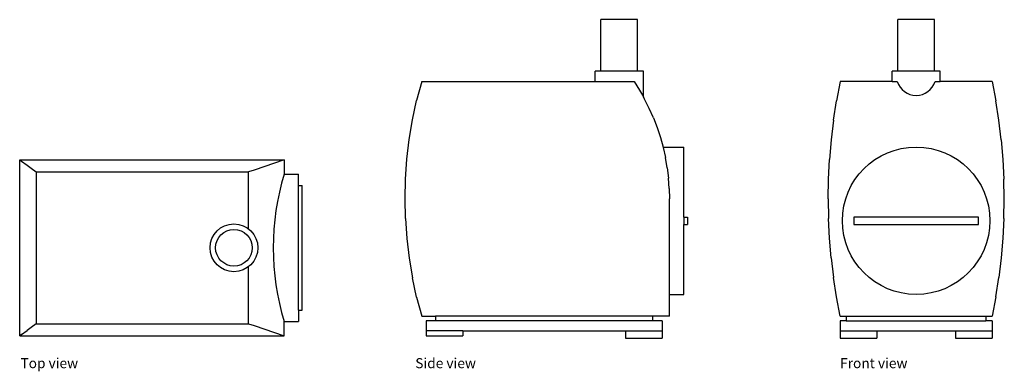
# Model space of a CAD drawing. Units: inches. Extents: x 6.1 to 22.8, y 7.7 to 13.7.
import ezdxf

# ---------------------------------------------------------------- set-up
doc = ezdxf.new("R2010")
doc.units = ezdxf.units.IN
doc.header["$MEASUREMENT"] = 0
doc.layers.add('Edges', color=7, linetype='Continuous')
doc.styles.get("Standard").update_dxf_attribs({"font": 'verdana.ttf'})

# ---------------------------------------------------------------- blocks, each defined once
blk = doc.blocks.new('Fountain Pump pl')
blk.add_arc((14.712, 9.827), 4.346, 163.2076, 196.7924)
at = {"layer": 'Edges'}
for p, q in [((6.051, 11.327), (6.059, 11.321)), ((6.051, 8.327), (6.051, 11.327)), ((6.051, 11.327), (10.551, 11.327)), ((6.059, 11.321), (6.083, 11.303)), ((6.083, 11.303), (6.177, 11.235)), ((6.177, 11.235), (6.177, 11.234)), ((6.177, 11.234), (6.248, 11.183)), ((10.551, 11.327), (10.041, 11.149)), ((10.551, 11.327), (10.551, 11.082)), ((6.248, 11.183), (6.334, 11.121)), ((6.334, 11.121), (6.334, 8.532)), ((6.334, 11.121), (9.947, 11.121)), ((10.041, 11.149), (9.947, 11.121)), ((9.947, 10.148), (9.947, 11.121)), ((10.551, 11.082), (10.793, 11.082)), ((10.793, 10.889), (10.793, 11.082)), ((10.793, 10.889), (10.855, 10.889)), ((10.793, 8.764), (10.793, 10.889)), ((10.855, 8.764), (10.855, 10.889)), ((9.947, 8.532), (9.947, 9.506)), ((10.793, 8.764), (10.855, 8.764)), ((10.793, 8.764), (10.793, 8.571)), ((10.551, 8.327), (10.551, 8.571)), ((10.551, 8.571), (10.793, 8.571)), ((6.083, 8.35), (6.177, 8.418)), ((6.248, 8.47), (6.177, 8.419)), ((6.177, 8.419), (6.177, 8.418)), ((6.334, 8.532), (6.248, 8.47)), ((6.334, 8.532), (9.947, 8.532)), ((9.947, 8.532), (10.041, 8.504)), ((10.041, 8.504), (10.551, 8.327)), ((6.059, 8.332), (6.051, 8.327)), ((6.051, 8.327), (10.551, 8.327)), ((6.083, 8.35), (6.059, 8.332))]:
    blk.add_line(p, q, dxfattribs=at)
for radius in [0.407, 0.312]:
    blk.add_circle((9.697, 9.827), radius, dxfattribs=at)
blk = doc.blocks.new('Fountain Pump fr')
at = {"layer": 'Edges'}
for p, q in [((0.931, 1.837), (0.931, 2.712)), ((1.556, 2.712), (0.931, 2.712)), ((1.556, 1.837), (1.556, 2.712)), ((0.834, 1.661), (0.834, 1.837)), ((0.931, 1.837), (0.834, 1.837)), ((1.556, 1.837), (0.931, 1.837)), ((1.653, 1.837), (1.556, 1.837)), ((1.653, 1.395), (1.653, 1.837)), ((-2.119, 1.661), (-2.205, 1.334)), ((-2.119, 1.661), (0.834, 1.661)), ((0.834, 1.661), (1.494, 1.661)), ((1.494, 1.661), (1.588, 1.511)), ((1.588, 1.511), (1.653, 1.395)), ((1.674, 1.357), (1.653, 1.395)), ((1.754, 1.2), (1.674, 1.357)), ((-2.276, 1.004), (-2.205, 1.334)), ((1.825, 1.038), (1.754, 1.2)), ((1.825, 1.038), (1.888, 0.873)), ((-2.331, 0.671), (-2.276, 1.004)), ((1.888, 0.873), (1.944, 0.705)), ((-2.37, 0.335), (-2.331, 0.671)), ((1.944, 0.705), (1.989, 0.542)), ((1.989, 0.542), (2.34, 0.542)), ((1.989, 0.542), (1.991, 0.535)), ((1.991, 0.535), (2.029, 0.363)), ((2.34, -0.653), (2.34, 0.542)), ((-2.394, -0.002), (-2.37, 0.335)), ((2.059, 0.189), (2.029, 0.363)), ((2.059, 0.189), (2.081, 0.013)), ((2.094, -0.163), (2.081, 0.013)), ((-2.402, -0.339), (-2.394, -0.002)), ((2.094, -0.163), (2.098, -0.339)), ((-2.394, -0.677), (-2.402, -0.339)), ((2.098, -1.969), (2.098, -0.339)), ((2.34, -0.653), (2.402, -0.653)), ((2.34, -0.653), (2.34, -0.778)), ((2.402, -0.653), (2.402, -0.778)), ((-2.394, -0.677), (-2.37, -1.014)), ((2.34, -0.778), (2.402, -0.778)), ((2.34, -1.969), (2.34, -0.778)), ((-2.37, -1.014), (-2.331, -1.349)), ((-2.331, -1.349), (-2.276, -1.682)), ((-2.205, -2.013), (-2.276, -1.682)), ((2.098, -1.969), (2.34, -1.969)), ((2.098, -2.339), (2.098, -1.969)), ((-2.205, -2.013), (-2.119, -2.339)), ((-2.119, -2.339), (-1.885, -2.339)), ((-1.885, -2.339), (-1.885, -2.414)), ((1.809, -2.339), (-1.885, -2.339)), ((1.809, -2.339), (1.809, -2.414)), ((2.098, -2.339), (1.809, -2.339)), ((-1.885, -2.414), (-2.042, -2.414)), ((-2.042, -2.414), (-2.042, -2.587)), ((1.809, -2.414), (-1.885, -2.414)), ((1.974, -2.414), (1.809, -2.414)), ((1.974, -2.414), (1.974, -2.587)), ((-2.042, -2.587), (-2.042, -2.673)), ((-1.417, -2.587), (-2.042, -2.587)), ((-2.042, -2.673), (-1.417, -2.673)), ((-1.417, -2.587), (1.349, -2.587)), ((-1.417, -2.587), (-1.417, -2.673)), ((1.349, -2.587), (1.349, -2.712)), ((1.349, -2.587), (1.974, -2.587)), ((1.974, -2.587), (1.974, -2.712)), ((1.349, -2.712), (1.974, -2.712))]:
    blk.add_line(p, q, dxfattribs=at)
blk = doc.blocks.new('Fountain Pump rs')
at = {"layer": 'Edges'}
for p, q in [((-0.312, 1.837), (-0.312, 2.712)), ((0.312, 2.712), (-0.312, 2.712)), ((0.312, 1.837), (0.312, 2.712)), ((-0.41, 1.661), (-0.41, 1.837)), ((-0.312, 1.837), (-0.41, 1.837)), ((0.312, 1.837), (-0.312, 1.837)), ((0.41, 1.837), (0.312, 1.837)), ((0.41, 1.661), (0.41, 1.837)), ((-1.294, 1.661), (-1.357, 1.331)), ((-0.41, 1.661), (-1.294, 1.661)), ((-0.41, 1.661), (-0.321, 1.661)), ((0.321, 1.661), (0.41, 1.661)), ((1.294, 1.661), (0.41, 1.661)), ((1.294, 1.661), (1.357, 1.331)), ((-1.408, 0.999), (-1.357, 1.331)), ((1.408, 0.999), (1.357, 1.331)), ((-1.408, 0.999), (-1.448, 0.666)), ((1.448, 0.666), (1.408, 0.999)), ((-1.448, 0.666), (-1.477, 0.332)), ((1.448, 0.666), (1.477, 0.332)), ((-1.494, -0.004), (-1.477, 0.332)), ((1.477, 0.332), (1.494, -0.004)), ((-1.5, -0.339), (-1.494, -0.004)), ((1.5, -0.339), (1.494, -0.004)), ((-1.5, -0.339), (-1.494, -0.675)), ((1.494, -0.675), (1.5, -0.339)), ((-1.062, -0.653), (-1.062, -0.778)), ((1.063, -0.653), (-1.062, -0.653)), ((1.063, -0.778), (1.063, -0.653)), ((-1.477, -1.01), (-1.494, -0.675)), ((-1.062, -0.778), (1.063, -0.778)), ((1.494, -0.675), (1.477, -1.01)), ((-1.448, -1.345), (-1.477, -1.01)), ((1.477, -1.01), (1.448, -1.345)), ((-1.448, -1.345), (-1.408, -1.678)), ((1.448, -1.345), (1.408, -1.678)), ((-1.357, -2.01), (-1.408, -1.678)), ((1.357, -2.01), (1.408, -1.678)), ((-1.294, -2.339), (-1.357, -2.01)), ((1.357, -2.01), (1.294, -2.339)), ((-1.294, -2.339), (-1.193, -2.339)), ((-1.193, -2.339), (-1.193, -2.414)), ((-1.193, -2.339), (1.188, -2.339)), ((1.188, -2.339), (1.294, -2.339)), ((1.188, -2.339), (1.188, -2.414)), ((-1.193, -2.414), (-1.294, -2.414)), ((-1.294, -2.414), (-1.294, -2.587)), ((-1.193, -2.414), (1.188, -2.414)), ((1.294, -2.414), (1.188, -2.414)), ((1.294, -2.414), (1.294, -2.587)), ((-1.294, -2.587), (-0.67, -2.587)), ((-1.294, -2.587), (-1.294, -2.712)), ((-0.67, -2.587), (-0.67, -2.712)), ((-0.67, -2.587), (0.67, -2.587)), ((0.67, -2.587), (1.294, -2.587)), ((0.67, -2.587), (0.67, -2.712)), ((1.294, -2.587), (1.294, -2.712)), ((-1.294, -2.712), (-0.67, -2.712)), ((0.67, -2.712), (1.294, -2.712))]:
    blk.add_line(p, q, dxfattribs=at)
blk.add_circle((0, -0.713), 1.255, dxfattribs=at)
blk.add_arc((0, 1.756), 0.335, 196.4744, 343.5256, dxfattribs=at)

msp = doc.modelspace()

# ---------------------------------------------------------------- block references
for name, p in [('Fountain Pump fr', (15.01, 11)), ('Fountain Pump rs', (21.305, 11)), ('Fountain Pump pl', (0, 0))]:
    msp.add_blockref(name, p)

# ---------------------------------------------------------------- texts
for s, p in [('Top view', (6.064, 7.777)), ('Side view', (12.782, 7.777)), ('Front view', (20.011, 7.777))]:
    msp.add_text(s, height=0.1712).set_placement(p)

doc.saveas('drawing.dxf')
